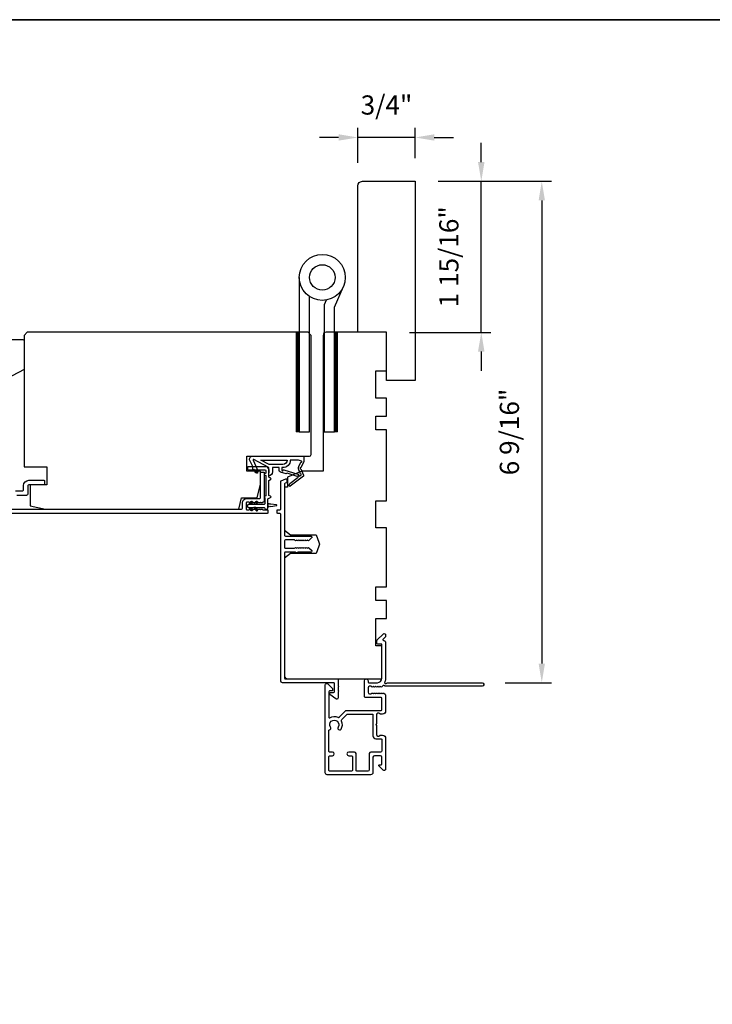
# Model space of a CAD drawing. Extents: x 3441 to 3798, y 326 to 535.
# Drawn here: x 3514 to 3523, y 430 to 443 of the extents above; entities that cross this region are included whole.
import ezdxf

# ---------------------------------------------------------------- set-up
doc = ezdxf.new("R2010")
doc.units = 0
doc.header["$LTSCALE"] = 250
doc.header["$MEASUREMENT"] = 0
doc.header["$PDMODE"] = 3
doc.header["$PDSIZE"] = -2
doc.layers.get('DEFPOINTS').update_dxf_attribs({"color": 2, "linetype": 'CONTINUOUS'})
for name, color, linetype, lineweight in [('1', 1, 'CONTINUOUS', 13), ('2', 2, 'CONTINUOUS', 25), ('8', 7, 'CONTINUOUS', 35), ('Visible (ANSI)', 7, 'CONTINUOUS', 25), ('Wood', 7, 'CONTINUOUS', 25)]:
    doc.layers.add(name, color=color, linetype=linetype, lineweight=lineweight)
doc.layers.add('HARDWARE', color=1, linetype='CONTINUOUS')
doc.layers.add('MISCELLANEOUS', color=6, linetype='CONTINUOUS')
doc.styles.add('ROMANS', font='romans')
doc.dimstyles.new('LWDEC$0', dxfattribs={"dimscale": 0.125, "dimtxt": 2.5, "dimasz": 1, "dimexe": 1.25, "dimexo": 3, "dimgap": 2, "dimtad": 1, "dimtoh": 1, "dimdec": 4, "dimzin": 11, "dimdsep": 46, "dimlunit": 5, "dimtxsty": 'ROMANS', "dimcen": 0, "dimdle": 1.5, "dimazin": 0, "dimtfac": 1, "dimtdec": 4, "dimtix": 1, "dimtmove": 0, "dimatfit": 3, "dimfxl": 0, "dimfrac": 2, "dimtzin": 0, "dimarcsym": 0})

# ---------------------------------------------------------------- blocks, each defined once
blk = doc.blocks.new('*D407')
at = {"layer": '2', "color": 0, "linetype": 'ByBlock', "lineweight": -2}
for p, q in [((3518.552, 441.277), (3518.552, 441.732)), ((3519.3, 441.336), (3519.3, 441.732)), ((3518.302, 441.607), (3518.052, 441.607)), ((3519.3, 441.607), (3518.552, 441.607)), ((3519.55, 441.607), (3519.8, 441.607))]:
    blk.add_line(p, q, dxfattribs=at)
at = {"layer": '2', "color": 0}
for points in [[(3518.302, 441.649), (3518.302, 441.566), (3518.552, 441.607)], [(3519.55, 441.649), (3519.55, 441.566), (3519.3, 441.607)]]:
    blk.add_solid(points, dxfattribs=at)
at = {"layer": 'DEFPOINTS', "color": 0}
for p in [(3518.552, 441.607), (3519.3, 441.036), (3518.552, 440.977)]:
    blk.add_point(p, dxfattribs=at)
at = {"layer": '2', "color": 0, "insert": (3518.926, 441.998), "char_height": 0.25, "attachment_point": 5, "style": 'ROMANS'}
blk.add_mtext('3/4"', dxfattribs=at)
blk = doc.blocks.new('*D408')
at = {"layer": '2', "color": 0, "linetype": 'ByBlock', "lineweight": -2}
for p, q in [((3520.162, 441.286), (3520.162, 441.536)), ((3519.6, 441.036), (3520.287, 441.036)), ((3520.162, 439.067), (3520.162, 441.036)), ((3519.226, 439.067), (3520.287, 439.067)), ((3520.162, 438.817), (3520.162, 438.567))]:
    blk.add_line(p, q, dxfattribs=at)
at = {"layer": '2', "color": 0}
for points in [[(3520.12, 441.286), (3520.204, 441.286), (3520.162, 441.036)], [(3520.12, 438.817), (3520.204, 438.817), (3520.162, 439.067)]]:
    blk.add_solid(points, dxfattribs=at)
at = {"layer": 'DEFPOINTS', "color": 0}
for p in [(3519.3, 441.036), (3520.162, 441.036), (3518.926, 439.067)]:
    blk.add_point(p, dxfattribs=at)
at = {"layer": '2', "color": 0, "insert": (3519.772, 440.052), "char_height": 0.25, "attachment_point": 5, "rotation": 90, "style": 'ROMANS'}
blk.add_mtext('1 15/16"', dxfattribs=at)
blk = doc.blocks.new('*D409')
at = {"layer": '2', "color": 0, "linetype": 'ByBlock', "lineweight": -2}
for p, q in [((3519.6, 441.036), (3521.076, 441.036)), ((3520.951, 440.786), (3520.951, 434.75)), ((3520.474, 434.5), (3521.076, 434.5))]:
    blk.add_line(p, q, dxfattribs=at)
at = {"layer": '2', "color": 0}
for points in [[(3520.91, 440.786), (3520.993, 440.786), (3520.951, 441.036)], [(3520.91, 434.75), (3520.993, 434.75), (3520.951, 434.5)]]:
    blk.add_solid(points, dxfattribs=at)
at = {"layer": 'DEFPOINTS', "color": 0}
for p in [(3519.3, 441.036), (3520.174, 434.5), (3520.951, 434.5)]:
    blk.add_point(p, dxfattribs=at)
at = {"layer": '2', "color": 0, "insert": (3520.561, 437.768), "char_height": 0.25, "attachment_point": 5, "rotation": 90, "style": 'ROMANS'}
blk.add_mtext('6 9/16"', dxfattribs=at)

msp = doc.modelspace()

# ---------------------------------------------------------------- linework, layer by layer
at = {"layer": '1', "color": 4}
for points in [[(3517.78926, 437.76807), (3517.78926, 439.06728), (3517.74989, 439.06728), (3517.74989, 437.76807)], [(3518.28563, 437.76807), (3518.28563, 439.06728), (3518.24626, 439.06728), (3518.24626, 437.76807)]]:
    msp.add_lwpolyline(points, close=True, dxfattribs=at)
at = {"layer": '1', "color": 4, "linetype": 'Continuous'}
for points in [[(3517.74989, 439.06342), (3517.78926, 439.02405)], [(3517.74989, 439.05646), (3517.78926, 439.01709)], [(3517.74989, 439.0495), (3517.78926, 439.01013)], [(3517.74989, 439.04254), (3517.78926, 439.00317)], [(3517.74989, 439.03558), (3517.78926, 438.99621)], [(3517.74989, 439.02862), (3517.78926, 438.98925)], [(3517.74989, 439.02166), (3517.78926, 438.98229)], [(3517.74989, 439.0147), (3517.78926, 438.97533)], [(3517.74989, 439.00774), (3517.78926, 438.96837)], [(3517.74989, 439.00078), (3517.78926, 438.96141)], [(3517.74989, 438.99382), (3517.78926, 438.95445)], [(3517.74989, 438.98686), (3517.78926, 438.94749)], [(3517.74989, 438.9799), (3517.78926, 438.94053)], [(3517.74989, 438.97294), (3517.78926, 438.93357)], [(3517.74989, 438.96598), (3517.78926, 438.92661)], [(3517.74989, 438.95902), (3517.78926, 438.91965)], [(3517.75299, 439.06728), (3517.78926, 439.03101)], [(3517.75995, 439.06728), (3517.78926, 439.03797)], [(3517.76691, 439.06728), (3517.78926, 439.04493)], [(3517.77387, 439.06728), (3517.78926, 439.05188)], [(3517.78083, 439.06728), (3517.78926, 439.05884)], [(3517.78779, 439.06728), (3517.78926, 439.0658)], [(3518.24626, 439.06342), (3518.28563, 439.02405)], [(3518.24626, 439.05646), (3518.28563, 439.01709)], [(3518.24626, 439.0495), (3518.28563, 439.01013)], [(3518.24626, 439.04254), (3518.28563, 439.00317)], [(3518.24626, 439.03558), (3518.28563, 438.99621)], [(3518.24626, 439.02862), (3518.28563, 438.98925)], [(3518.24626, 439.02166), (3518.28563, 438.98229)], [(3518.24626, 439.0147), (3518.28563, 438.97533)], [(3518.24626, 439.00774), (3518.28563, 438.96837)], [(3518.24626, 439.00078), (3518.28563, 438.96141)], [(3518.24626, 438.99382), (3518.28563, 438.95445)], [(3518.24626, 438.98686), (3518.28563, 438.94749)], [(3518.24626, 438.9799), (3518.28563, 438.94053)], [(3518.24626, 438.97294), (3518.28563, 438.93357)], [(3518.24626, 438.96598), (3518.28563, 438.92661)], [(3518.24626, 438.95902), (3518.28563, 438.91965)], [(3518.24936, 439.06728), (3518.28563, 439.03101)], [(3518.25632, 439.06728), (3518.28563, 439.03797)], [(3518.26328, 439.06728), (3518.28563, 439.04493)], [(3518.27024, 439.06728), (3518.28563, 439.05188)], [(3518.2772, 439.06728), (3518.28563, 439.05884)], [(3518.28415, 439.06728), (3518.28563, 439.0658)], [(3517.74989, 438.95206), (3517.78926, 438.91269)], [(3517.74989, 438.9451), (3517.78926, 438.90573)], [(3517.74989, 438.93814), (3517.78926, 438.89877)], [(3517.74989, 438.93118), (3517.78926, 438.89181)], [(3517.74989, 438.92422), (3517.78926, 438.88485)], [(3517.74989, 438.91726), (3517.78926, 438.87789)], [(3517.74989, 438.9103), (3517.78926, 438.87093)], [(3517.74989, 438.90334), (3517.78926, 438.86397)], [(3517.74989, 438.89638), (3517.78926, 438.85701)], [(3517.74989, 438.88942), (3517.78926, 438.85005)], [(3517.74989, 438.88246), (3517.78926, 438.84309)], [(3517.74989, 438.8755), (3517.78926, 438.83613)], [(3517.74989, 438.86854), (3517.78926, 438.82917)], [(3517.74989, 438.86159), (3517.78926, 438.82222)], [(3517.74989, 438.85463), (3517.78926, 438.81526)], [(3517.74989, 438.84767), (3517.78926, 438.8083)], [(3517.74989, 438.84071), (3517.78926, 438.80134)], [(3517.74989, 438.83375), (3517.78926, 438.79438)], [(3517.74989, 438.82679), (3517.78926, 438.78742)], [(3518.24626, 438.95206), (3518.28563, 438.91269)], [(3518.24626, 438.9451), (3518.28563, 438.90573)], [(3518.24626, 438.93814), (3518.28563, 438.89877)], [(3518.24626, 438.93118), (3518.28563, 438.89181)], [(3518.24626, 438.92422), (3518.28563, 438.88485)], [(3518.24626, 438.91726), (3518.28563, 438.87789)], [(3518.24626, 438.9103), (3518.28563, 438.87093)], [(3518.24626, 438.90334), (3518.28563, 438.86397)], [(3518.24626, 438.89638), (3518.28563, 438.85701)], [(3518.24626, 438.88942), (3518.28563, 438.85005)], [(3518.24626, 438.88246), (3518.28563, 438.84309)], [(3518.24626, 438.8755), (3518.28563, 438.83613)], [(3518.24626, 438.86854), (3518.28563, 438.82917)], [(3518.24626, 438.86159), (3518.28563, 438.82222)], [(3518.24626, 438.85463), (3518.28563, 438.81526)], [(3518.24626, 438.84767), (3518.28563, 438.8083)], [(3518.24626, 438.84071), (3518.28563, 438.80134)], [(3518.24626, 438.83375), (3518.28563, 438.79438)], [(3518.24626, 438.82679), (3518.28563, 438.78742)], [(3517.74989, 438.81983), (3517.78926, 438.78046)], [(3517.74989, 438.81287), (3517.78926, 438.7735)], [(3517.74989, 438.80591), (3517.78926, 438.76654)], [(3517.74989, 438.79895), (3517.78926, 438.75958)], [(3517.74989, 438.79199), (3517.78926, 438.75262)], [(3517.74989, 438.78503), (3517.78926, 438.74566)], [(3517.74989, 438.77807), (3517.78926, 438.7387)], [(3517.74989, 438.77111), (3517.78926, 438.73174)], [(3517.74989, 438.76415), (3517.78926, 438.72478)], [(3517.74989, 438.75719), (3517.78926, 438.71782)], [(3517.74989, 438.75023), (3517.78926, 438.71086)], [(3517.74989, 438.74327), (3517.78926, 438.7039)], [(3517.74989, 438.73631), (3517.78926, 438.69694)], [(3517.74989, 438.72935), (3517.78926, 438.68998)], [(3517.74989, 438.72239), (3517.78926, 438.68302)], [(3517.74989, 438.71543), (3517.78926, 438.67606)], [(3517.74989, 438.70847), (3517.78926, 438.6691)], [(3517.74989, 438.70151), (3517.78926, 438.66214)], [(3518.24626, 438.81983), (3518.28563, 438.78046)], [(3518.24626, 438.81287), (3518.28563, 438.7735)], [(3518.24626, 438.80591), (3518.28563, 438.76654)], [(3518.24626, 438.79895), (3518.28563, 438.75958)], [(3518.24626, 438.79199), (3518.28563, 438.75262)], [(3518.24626, 438.78503), (3518.28563, 438.74566)], [(3518.24626, 438.77807), (3518.28563, 438.7387)], [(3518.24626, 438.77111), (3518.28563, 438.73174)], [(3518.24626, 438.76415), (3518.28563, 438.72478)], [(3518.24626, 438.75719), (3518.28563, 438.71782)], [(3518.24626, 438.75023), (3518.28563, 438.71086)], [(3518.24626, 438.74327), (3518.28563, 438.7039)], [(3518.24626, 438.73631), (3518.28563, 438.69694)], [(3518.24626, 438.72935), (3518.28563, 438.68998)], [(3518.24626, 438.72239), (3518.28563, 438.68302)], [(3518.24626, 438.71543), (3518.28563, 438.67606)], [(3518.24626, 438.70847), (3518.28563, 438.6691)], [(3518.24626, 438.70151), (3518.28563, 438.66214)], [(3517.74989, 438.69455), (3517.78926, 438.65518)], [(3517.74989, 438.68759), (3517.78926, 438.64822)], [(3517.74989, 438.68063), (3517.78926, 438.64126)], [(3517.74989, 438.67367), (3517.78926, 438.6343)], [(3517.74989, 438.66671), (3517.78926, 438.62734)], [(3517.74989, 438.65975), (3517.78926, 438.62038)], [(3517.74989, 438.65279), (3517.78926, 438.61342)], [(3517.74989, 438.64583), (3517.78926, 438.60646)], [(3517.74989, 438.63888), (3517.78926, 438.59951)], [(3517.74989, 438.63192), (3517.78926, 438.59255)], [(3517.74989, 438.62496), (3517.78926, 438.58559)], [(3517.74989, 438.618), (3517.78926, 438.57863)], [(3517.74989, 438.61104), (3517.78926, 438.57167)], [(3517.74989, 438.60408), (3517.78926, 438.56471)], [(3517.74989, 438.59712), (3517.78926, 438.55775)], [(3517.74989, 438.59016), (3517.78926, 438.55079)], [(3517.74989, 438.5832), (3517.78926, 438.54383)], [(3517.74989, 438.57624), (3517.78926, 438.53687)], [(3517.74989, 438.56928), (3517.78926, 438.52991)], [(3518.24626, 438.69455), (3518.28563, 438.65518)], [(3518.24626, 438.68759), (3518.28563, 438.64822)], [(3518.24626, 438.68063), (3518.28563, 438.64126)], [(3518.24626, 438.67367), (3518.28563, 438.6343)], [(3518.24626, 438.66671), (3518.28563, 438.62734)], [(3518.24626, 438.65975), (3518.28563, 438.62038)], [(3518.24626, 438.65279), (3518.28563, 438.61342)], [(3518.24626, 438.64583), (3518.28563, 438.60646)], [(3518.24626, 438.63888), (3518.28563, 438.59951)], [(3518.24626, 438.63192), (3518.28563, 438.59255)], [(3518.24626, 438.62496), (3518.28563, 438.58559)], [(3518.24626, 438.618), (3518.28563, 438.57863)], [(3518.24626, 438.61104), (3518.28563, 438.57167)], [(3518.24626, 438.60408), (3518.28563, 438.56471)], [(3518.24626, 438.59712), (3518.28563, 438.55775)], [(3518.24626, 438.59016), (3518.28563, 438.55079)], [(3518.24626, 438.5832), (3518.28563, 438.54383)], [(3518.24626, 438.57624), (3518.28563, 438.53687)], [(3518.24626, 438.56928), (3518.28563, 438.52991)], [(3517.74989, 438.56232), (3517.78926, 438.52295)], [(3517.74989, 438.55536), (3517.78926, 438.51599)], [(3517.74989, 438.5484), (3517.78926, 438.50903)], [(3517.74989, 438.54144), (3517.78926, 438.50207)], [(3517.74989, 438.53448), (3517.78926, 438.49511)], [(3517.74989, 438.52752), (3517.78926, 438.48815)], [(3517.74989, 438.52056), (3517.78926, 438.48119)], [(3517.74989, 438.5136), (3517.78926, 438.47423)], [(3517.74989, 438.50664), (3517.78926, 438.46727)], [(3517.74989, 438.49968), (3517.78926, 438.46031)], [(3517.74989, 438.49272), (3517.78926, 438.45335)], [(3517.74989, 438.48576), (3517.78926, 438.44639)], [(3517.74989, 438.4788), (3517.78926, 438.43943)], [(3517.74989, 438.47184), (3517.78926, 438.43247)], [(3517.74989, 438.46488), (3517.78926, 438.42551)], [(3517.74989, 438.45792), (3517.78926, 438.41855)], [(3517.74989, 438.45096), (3517.78926, 438.41159)], [(3517.74989, 438.444), (3517.78926, 438.40463)], [(3518.24626, 438.56232), (3518.28563, 438.52295)], [(3518.24626, 438.55536), (3518.28563, 438.51599)], [(3518.24626, 438.5484), (3518.28563, 438.50903)], [(3518.24626, 438.54144), (3518.28563, 438.50207)], [(3518.24626, 438.53448), (3518.28563, 438.49511)], [(3518.24626, 438.52752), (3518.28563, 438.48815)], [(3518.24626, 438.52056), (3518.28563, 438.48119)], [(3518.24626, 438.5136), (3518.28563, 438.47423)], [(3518.24626, 438.50664), (3518.28563, 438.46727)], [(3518.24626, 438.49968), (3518.28563, 438.46031)], [(3518.24626, 438.49272), (3518.28563, 438.45335)], [(3518.24626, 438.48576), (3518.28563, 438.44639)], [(3518.24626, 438.4788), (3518.28563, 438.43943)], [(3518.24626, 438.47184), (3518.28563, 438.43247)], [(3518.24626, 438.46488), (3518.28563, 438.42551)], [(3518.24626, 438.45792), (3518.28563, 438.41855)], [(3518.24626, 438.45096), (3518.28563, 438.41159)], [(3518.24626, 438.444), (3518.28563, 438.40463)], [(3517.74989, 438.43704), (3517.78926, 438.39767)], [(3517.74989, 438.43008), (3517.78926, 438.39071)], [(3517.74989, 438.42313), (3517.78926, 438.38376)], [(3517.74989, 438.41617), (3517.78926, 438.3768)], [(3517.74989, 438.40921), (3517.78926, 438.36984)], [(3517.74989, 438.40225), (3517.78926, 438.36288)], [(3517.74989, 438.39529), (3517.78926, 438.35592)], [(3517.74989, 438.38833), (3517.78926, 438.34896)], [(3517.74989, 438.38137), (3517.78926, 438.342)], [(3517.74989, 438.37441), (3517.78926, 438.33504)], [(3517.74989, 438.36745), (3517.78926, 438.32808)], [(3517.74989, 438.36049), (3517.78926, 438.32112)], [(3517.74989, 438.35353), (3517.78926, 438.31416)], [(3517.74989, 438.34657), (3517.78926, 438.3072)], [(3517.74989, 438.33961), (3517.78926, 438.30024)], [(3517.74989, 438.33265), (3517.78926, 438.29328)], [(3517.74989, 438.32569), (3517.78926, 438.28632)], [(3517.74989, 438.31873), (3517.78926, 438.27936)], [(3518.24626, 438.43704), (3518.28563, 438.39767)], [(3518.24626, 438.43008), (3518.28563, 438.39071)], [(3518.24626, 438.42313), (3518.28563, 438.38376)], [(3518.24626, 438.41617), (3518.28563, 438.3768)], [(3518.24626, 438.40921), (3518.28563, 438.36984)], [(3518.24626, 438.40225), (3518.28563, 438.36288)], [(3518.24626, 438.39529), (3518.28563, 438.35592)], [(3518.24626, 438.38833), (3518.28563, 438.34896)], [(3518.24626, 438.38137), (3518.28563, 438.342)], [(3518.24626, 438.37441), (3518.28563, 438.33504)], [(3518.24626, 438.36745), (3518.28563, 438.32808)], [(3518.24626, 438.36049), (3518.28563, 438.32112)], [(3518.24626, 438.35353), (3518.28563, 438.31416)], [(3518.24626, 438.34657), (3518.28563, 438.3072)], [(3518.24626, 438.33961), (3518.28563, 438.30024)], [(3518.24626, 438.33265), (3518.28563, 438.29328)], [(3518.24626, 438.32569), (3518.28563, 438.28632)], [(3518.24626, 438.31873), (3518.28563, 438.27936)], [(3517.74989, 438.31177), (3517.78926, 438.2724)], [(3517.74989, 438.30481), (3517.78926, 438.26544)], [(3517.74989, 438.29785), (3517.78926, 438.25848)], [(3517.74989, 438.29089), (3517.78926, 438.25152)], [(3517.74989, 438.28393), (3517.78926, 438.24456)], [(3517.74989, 438.27697), (3517.78926, 438.2376)], [(3517.74989, 438.27001), (3517.78926, 438.23064)], [(3517.74989, 438.26305), (3517.78926, 438.22368)], [(3517.74989, 438.25609), (3517.78926, 438.21672)], [(3517.74989, 438.24913), (3517.78926, 438.20976)], [(3517.74989, 438.24217), (3517.78926, 438.2028)], [(3517.74989, 438.23521), (3517.78926, 438.19584)], [(3517.74989, 438.22825), (3517.78926, 438.18888)], [(3517.74989, 438.22129), (3517.78926, 438.18192)], [(3517.74989, 438.21433), (3517.78926, 438.17496)], [(3517.74989, 438.20737), (3517.78926, 438.168)], [(3517.74989, 438.20042), (3517.78926, 438.16105)], [(3517.74989, 438.19346), (3517.78926, 438.15409)], [(3517.74989, 438.1865), (3517.78926, 438.14713)], [(3518.24626, 438.31177), (3518.28563, 438.2724)], [(3518.24626, 438.30481), (3518.28563, 438.26544)], [(3518.24626, 438.29785), (3518.28563, 438.25848)], [(3518.24626, 438.29089), (3518.28563, 438.25152)], [(3518.24626, 438.28393), (3518.28563, 438.24456)], [(3518.24626, 438.27697), (3518.28563, 438.2376)], [(3518.24626, 438.27001), (3518.28563, 438.23064)], [(3518.24626, 438.26305), (3518.28563, 438.22368)], [(3518.24626, 438.25609), (3518.28563, 438.21672)], [(3518.24626, 438.24913), (3518.28563, 438.20976)], [(3518.24626, 438.24217), (3518.28563, 438.2028)], [(3518.24626, 438.23521), (3518.28563, 438.19584)], [(3518.24626, 438.22825), (3518.28563, 438.18888)], [(3518.24626, 438.22129), (3518.28563, 438.18192)], [(3518.24626, 438.21433), (3518.28563, 438.17496)], [(3518.24626, 438.20737), (3518.28563, 438.168)], [(3518.24626, 438.20042), (3518.28563, 438.16105)], [(3518.24626, 438.19346), (3518.28563, 438.15409)], [(3518.24626, 438.1865), (3518.28563, 438.14713)], [(3517.74989, 438.17954), (3517.78926, 438.14017)], [(3517.74989, 438.17258), (3517.78926, 438.13321)], [(3517.74989, 438.16562), (3517.78926, 438.12625)], [(3517.74989, 438.15866), (3517.78926, 438.11929)], [(3517.74989, 438.1517), (3517.78926, 438.11233)], [(3517.74989, 438.14474), (3517.78926, 438.10537)], [(3517.74989, 438.13778), (3517.78926, 438.09841)], [(3517.74989, 438.13082), (3517.78926, 438.09145)], [(3517.74989, 438.12386), (3517.78926, 438.08449)], [(3517.74989, 438.1169), (3517.78926, 438.07753)], [(3517.74989, 438.10994), (3517.78926, 438.07057)], [(3517.74989, 438.10298), (3517.78926, 438.06361)], [(3517.74989, 438.09602), (3517.78926, 438.05665)], [(3517.74989, 438.08906), (3517.78926, 438.04969)], [(3517.74989, 438.0821), (3517.78926, 438.04273)], [(3517.74989, 438.07514), (3517.78926, 438.03577)], [(3517.74989, 438.06818), (3517.78926, 438.02881)], [(3517.74989, 438.06122), (3517.78926, 438.02185)], [(3518.24626, 438.17954), (3518.28563, 438.14017)], [(3518.24626, 438.17258), (3518.28563, 438.13321)], [(3518.24626, 438.16562), (3518.28563, 438.12625)], [(3518.24626, 438.15866), (3518.28563, 438.11929)], [(3518.24626, 438.1517), (3518.28563, 438.11233)], [(3518.24626, 438.14474), (3518.28563, 438.10537)], [(3518.24626, 438.13778), (3518.28563, 438.09841)], [(3518.24626, 438.13082), (3518.28563, 438.09145)], [(3518.24626, 438.12386), (3518.28563, 438.08449)], [(3518.24626, 438.1169), (3518.28563, 438.07753)], [(3518.24626, 438.10994), (3518.28563, 438.07057)], [(3518.24626, 438.10298), (3518.28563, 438.06361)], [(3518.24626, 438.09602), (3518.28563, 438.05665)], [(3518.24626, 438.08906), (3518.28563, 438.04969)], [(3518.24626, 438.0821), (3518.28563, 438.04273)], [(3518.24626, 438.07514), (3518.28563, 438.03577)], [(3518.24626, 438.06818), (3518.28563, 438.02881)], [(3518.24626, 438.06122), (3518.28563, 438.02185)], [(3517.74989, 438.05426), (3517.78926, 438.01489)], [(3517.74989, 438.0473), (3517.78926, 438.00793)], [(3517.74989, 438.04034), (3517.78926, 438.00097)], [(3517.74989, 438.03338), (3517.78926, 437.99401)], [(3517.74989, 438.02642), (3517.78926, 437.98705)], [(3517.74989, 438.01946), (3517.78926, 437.98009)], [(3517.74989, 438.0125), (3517.78926, 437.97313)], [(3517.74989, 438.00554), (3517.78926, 437.96617)], [(3517.74989, 437.99858), (3517.78926, 437.95921)], [(3517.74989, 437.99162), (3517.78926, 437.95225)], [(3517.74989, 437.98466), (3517.78926, 437.94529)], [(3517.74989, 437.97771), (3517.78926, 437.93834)], [(3517.74989, 437.97075), (3517.78926, 437.93138)], [(3517.74989, 437.96379), (3517.78926, 437.92442)], [(3517.74989, 437.95683), (3517.78926, 437.91746)], [(3517.74989, 437.94987), (3517.78926, 437.9105)], [(3517.74989, 437.94291), (3517.78926, 437.90354)], [(3517.74989, 437.93595), (3517.78926, 437.89658)], [(3517.74989, 437.92899), (3517.78926, 437.88962)], [(3518.24626, 438.05426), (3518.28563, 438.01489)], [(3518.24626, 438.0473), (3518.28563, 438.00793)], [(3518.24626, 438.04034), (3518.28563, 438.00097)], [(3518.24626, 438.03338), (3518.28563, 437.99401)], [(3518.24626, 438.02642), (3518.28563, 437.98705)], [(3518.24626, 438.01946), (3518.28563, 437.98009)], [(3518.24626, 438.0125), (3518.28563, 437.97313)], [(3518.24626, 438.00554), (3518.28563, 437.96617)], [(3518.24626, 437.99858), (3518.28563, 437.95921)], [(3518.24626, 437.99162), (3518.28563, 437.95225)], [(3518.24626, 437.98466), (3518.28563, 437.94529)], [(3518.24626, 437.97771), (3518.28563, 437.93834)], [(3518.24626, 437.97075), (3518.28563, 437.93138)], [(3518.24626, 437.96379), (3518.28563, 437.92442)], [(3518.24626, 437.95683), (3518.28563, 437.91746)], [(3518.24626, 437.94987), (3518.28563, 437.9105)], [(3518.24626, 437.94291), (3518.28563, 437.90354)], [(3518.24626, 437.93595), (3518.28563, 437.89658)], [(3518.24626, 437.92899), (3518.28563, 437.88962)], [(3517.74989, 437.92203), (3517.78926, 437.88266)], [(3517.74989, 437.91507), (3517.78926, 437.8757)], [(3517.74989, 437.90811), (3517.78926, 437.86874)], [(3517.74989, 437.90115), (3517.78926, 437.86178)], [(3517.74989, 437.89419), (3517.78926, 437.85482)], [(3517.74989, 437.88723), (3517.78926, 437.84786)], [(3517.74989, 437.88027), (3517.78926, 437.8409)], [(3517.74989, 437.87331), (3517.78926, 437.83394)], [(3517.74989, 437.86635), (3517.78926, 437.82698)], [(3517.74989, 437.85939), (3517.78926, 437.82002)], [(3517.74989, 437.85243), (3517.78926, 437.81306)], [(3517.74989, 437.84547), (3517.78926, 437.8061)], [(3517.74989, 437.83851), (3517.78926, 437.79914)], [(3517.74989, 437.83155), (3517.78926, 437.79218)], [(3517.74989, 437.82459), (3517.78926, 437.78522)], [(3517.74989, 437.81763), (3517.78926, 437.77826)], [(3517.74989, 437.81067), (3517.78926, 437.7713)], [(3517.74989, 437.80371), (3517.78553, 437.76807)], [(3518.24626, 437.92203), (3518.28563, 437.88266)], [(3518.24626, 437.91507), (3518.28563, 437.8757)], [(3518.24626, 437.90811), (3518.28563, 437.86874)], [(3518.24626, 437.90115), (3518.28563, 437.86178)], [(3518.24626, 437.89419), (3518.28563, 437.85482)], [(3518.24626, 437.88723), (3518.28563, 437.84786)], [(3518.24626, 437.88027), (3518.28563, 437.8409)], [(3518.24626, 437.87331), (3518.28563, 437.83394)], [(3518.24626, 437.86635), (3518.28563, 437.82698)], [(3518.24626, 437.85939), (3518.28563, 437.82002)], [(3518.24626, 437.85243), (3518.28563, 437.81306)], [(3518.24626, 437.84547), (3518.28563, 437.8061)], [(3518.24626, 437.83851), (3518.28563, 437.79914)], [(3518.24626, 437.83155), (3518.28563, 437.79218)], [(3518.24626, 437.82459), (3518.28563, 437.78522)], [(3518.24626, 437.81763), (3518.28563, 437.77826)], [(3518.24626, 437.81067), (3518.28563, 437.7713)], [(3518.24626, 437.80371), (3518.2819, 437.76807)], [(3517.74989, 437.79675), (3517.77857, 437.76807)], [(3517.74989, 437.78979), (3517.77161, 437.76807)], [(3517.74989, 437.78283), (3517.76465, 437.76807)], [(3517.74989, 437.77587), (3517.75769, 437.76807)], [(3517.74989, 437.76891), (3517.75073, 437.76807)], [(3518.24626, 437.79675), (3518.27494, 437.76807)], [(3518.24626, 437.78979), (3518.26798, 437.76807)], [(3518.24626, 437.78283), (3518.26102, 437.76807)], [(3518.24626, 437.77587), (3518.25406, 437.76807)], [(3518.24626, 437.76891), (3518.2471, 437.76807)]]:
    msp.add_lwpolyline(points, dxfattribs=at)
at = {"layer": '8', "linetype": 'Continuous'}
msp.add_lwpolyline([(3477.1273, 443.14254), (3537.04309, 443.14254), (3537.04309, 401.99723), (3477.1273, 401.99723)], close=True, dxfattribs=at)
at = {"layer": 'HARDWARE', "color": 4}
msp.add_lwpolyline([(3517.78926, 439.78307), (3517.78926, 437.76807), (3517.92326, 437.76807), (3517.92326, 439.53318)], dxfattribs=at)
msp.add_lwpolyline([(3518.14134, 439.48762), (3518.11486, 439.42699, 0.1033356), (3518.11226, 439.41458), (3518.11226, 437.76807), (3518.24626, 437.76807), (3518.24626, 439.39307), (3518.36417, 439.66297)], format="xyb", dxfattribs=at)
for radius in [0.3, 0.166]:
    msp.add_circle((3518.08926, 439.78307), radius, dxfattribs=at)
at = {"layer": 'MISCELLANEOUS', "color": 1}
for points in [[(3517.84549, 437.20556, -0.33945426), (3517.84179, 437.19166), (3517.67195, 437.06103, -0.41421356), (3517.66091, 437.06247), (3517.65851, 437.06559, -0.24469844), (3517.65724, 437.07275), (3517.66415, 437.09476), (3517.77366, 437.17899, 1), (3517.76405, 437.19147), (3517.76093, 437.18907), (3517.63185, 437.22953, 0.41421356), (3517.61704, 437.22179), (3517.54191, 437.24533, -0.32781941), (3517.52811, 437.26412), (3517.52811, 437.30349), (3517.43952, 437.30349), (3517.43952, 437.24831, -0.40055177), (3517.39074, 437.19719), (3517.39425, 437.26412), (3517.38972, 437.30099, 0.24469844), (3517.38354, 437.30998), (3517.19757, 437.40886, 0.71989699), (3517.18674, 437.39858), (3517.25454, 437.2532), (3517.21886, 437.23656), (3517.19889, 437.27938), (3517.18105, 437.27106), (3517.18142, 437.31684), (3517.144, 437.39708, -0.54861879), (3517.17968, 437.45309), (3517.84897, 437.45309), (3517.84897, 437.3842), (3517.81099, 437.30275, 1.57383989), (3517.81103, 437.28849)], [(3517.57353, 437.34286), (3517.39719, 437.34286), (3517.28612, 437.40191), (3517.63258, 437.40191, -0.41421356)], [(3517.80966, 437.37442, 1.04461363), (3517.81568, 437.38895), (3517.78008, 437.40191), (3517.67195, 437.40191, -0.41421356), (3517.57353, 437.30349), (3517.56157, 437.30349), (3517.56157, 437.2689, 1), (3517.57732, 437.2689, -0.50622893), (3517.58755, 437.27641), (3517.77093, 437.21895), (3517.79356, 437.1943), (3517.81229, 437.2087, 0.87697646), (3517.80446, 437.22222), (3517.78212, 437.27597, -0.21058281), (3517.783, 437.31724)]]:
    msp.add_lwpolyline(points, format="xyb", close=True, dxfattribs=at)
at = {"layer": 'Visible (ANSI)'}
for points in [[(3514.49705, 437.07908), (3514.28051, 437.07908), (3514.28051, 436.80349), (3514.47736, 436.76412), (3516.9996, 436.76412), (3517.03641, 436.91176), (3517.2383, 436.91176), (3517.28247, 437.08892), (3517.28247, 437.25624), (3517.10531, 437.25624), (3517.10531, 437.45309), (3517.92224, 437.45309, 0.41421356), (3517.94192, 437.47278), (3517.94192, 439.02789), (3517.90255, 439.06726), (3514.24114, 439.06726), (3514.20177, 439.02789), (3514.20177, 437.3153), (3514.49705, 437.3153)], [(3518.13877, 439.06726, 0.41421356), (3518.0994, 439.02789), (3518.0994, 437.25624), (3517.82381, 437.25624), (3517.6368, 437.18069), (3517.6368, 437.04955), (3517.59743, 437.04955), (3517.59743, 436.48853), (3517.67617, 436.42947), (3518.01082, 436.42947), (3518.0458, 436.33337, -0.17632698), (3518.0458, 436.27951), (3518.01082, 436.18341), (3517.67617, 436.18341), (3517.59743, 436.12436), (3517.59743, 434.58893, 0.41421356), (3517.6368, 434.54956), (3518.86712, 434.54956), (3518.86712, 434.98263), (3518.78838, 434.98263), (3518.78838, 435.33696), (3518.92617, 435.33696), (3518.92617, 435.57318), (3518.78838, 435.57318), (3518.78838, 435.75034), (3518.92617, 435.75034), (3518.92617, 436.51806), (3518.78838, 436.51806), (3518.78838, 436.87239), (3518.92617, 436.87239), (3518.92617, 437.79758), (3518.78838, 437.79758), (3518.78838, 437.97475), (3518.92617, 437.97475), (3518.92617, 438.21097), (3518.78838, 438.21097), (3518.78838, 438.5653), (3518.92617, 438.5653), (3518.92617, 439.06726)]]:
    msp.add_lwpolyline(points, format="xyb", close=True, dxfattribs=at)
at = {"layer": 'Visible (ANSI)', "color": 1}
for points in [[(3517.41459, 436.93052), (3517.39074, 436.94164), (3517.39074, 437.13778), (3517.41459, 437.1489, 0.63707026), (3517.41459, 437.16674), (3517.39074, 437.17786), (3517.39074, 437.27593, 0.41421356), (3517.35137, 437.3153), (3517.12499, 437.3153, 0.41421356), (3517.11515, 437.30546), (3517.11515, 437.28577, 0.41421356), (3517.12499, 437.27593), (3517.34153, 437.27593, -0.41421356), (3517.35137, 437.26609), (3517.35137, 437.23107), (3517.33623, 437.22401, 0.63707026), (3517.33623, 437.20974), (3517.35137, 437.20268), (3517.35137, 436.93579), (3517.33623, 436.92873, 0.63707026), (3517.33623, 436.91446), (3517.33956, 436.91291), (3517.33956, 436.83302, -0.41421356), (3517.32972, 436.82317), (3517.12499, 436.82317, 0.41421356), (3517.11515, 436.81333), (3517.11515, 436.79365, 0.41421356), (3517.12499, 436.7838), (3517.32972, 436.7838, -0.41421356), (3517.33956, 436.77396, 0.41421356), (3517.3494, 436.76412), (3517.36909, 436.76412, 0.41421356), (3517.37893, 436.77396), (3517.37893, 436.89605), (3517.41459, 436.91268, 0.63707026)], [(3517.24427, 437.24693, -1), (3517.22814, 437.23564), (3517.20021, 437.27553), (3517.22424, 437.27553)], [(3517.16277, 436.86346, -1), (3517.1789, 436.85217), (3517.15887, 436.82357), (3517.13484, 436.82357)], [(3517.1789, 436.7548, -1), (3517.16277, 436.74351), (3517.13484, 436.78341), (3517.15887, 436.78341)], [(3517.22617, 436.86346, -1), (3517.2423, 436.85217), (3517.22227, 436.82357), (3517.19824, 436.82357)], [(3517.2423, 436.7548), (3517.22227, 436.78341), (3517.19824, 436.78341), (3517.22617, 436.74351, 1)], [(3517.41775, 436.79876), (3517.49365, 436.80943, 0.86928674), (3517.49365, 436.81723), (3517.41775, 436.8279, -0.38792759), (3517.39672, 436.83085), (3517.38775, 436.83211, -0.34600786), (3517.37932, 436.84089), (3517.37932, 436.78577, -0.34600786), (3517.38775, 436.79455), (3517.39672, 436.79581, -0.38792759)]]:
    msp.add_lwpolyline(points, format="xyb", close=True, dxfattribs=at)
at = {"layer": 'Visible (ANSI)', "color": 3}
for points in [[(3514.01083, 436.76412), (3517.03641, 436.76412, 0.41421356), (3517.04625, 436.77396), (3517.04625, 436.84286, -0.41421356), (3517.10531, 436.90191), (3517.27263, 436.90191, 0.41421356), (3517.28247, 436.91176), (3517.28247, 437.23656, -0.41421356), (3517.29232, 437.2464), (3517.32184, 437.2464, -0.41421356), (3517.33169, 437.23656), (3517.33169, 436.86254, -0.41421356), (3517.32184, 436.8527), (3517.312, 436.8527), (3517.3038, 436.84536, -0.381966), (3517.29068, 436.84536), (3517.28247, 436.8527), (3517.27427, 436.84536, -0.381966), (3517.26115, 436.84536), (3517.25295, 436.8527), (3517.24474, 436.84536, -0.381966), (3517.23162, 436.84536), (3517.22342, 436.8527), (3517.21522, 436.84536, -0.38196444), (3517.20209, 436.84536), (3517.19389, 436.8527), (3517.18569, 436.84536, -0.38196444), (3517.17257, 436.84536), (3517.16436, 436.8527), (3517.15616, 436.84536, -0.38196601), (3517.14304, 436.84536), (3517.13484, 436.8527), (3517.10531, 436.8527, 0.41421356), (3517.09547, 436.84286), (3517.09547, 436.76412, 0.41421356), (3517.10531, 436.75428), (3517.13484, 436.75428), (3517.14304, 436.76161, -0.381966), (3517.15616, 436.76161), (3517.16436, 436.75428), (3517.17257, 436.76161, -0.38196601), (3517.18569, 436.76161), (3517.19389, 436.75428), (3517.20209, 436.76161, -0.38196601), (3517.21522, 436.76161), (3517.22342, 436.75428), (3517.23162, 436.76161, -0.38196601), (3517.24474, 436.76161), (3517.25295, 436.75428), (3517.26115, 436.76161, -0.38196601), (3517.27427, 436.76161), (3517.28247, 436.75428), (3517.29068, 436.76161, -0.38196444), (3517.3038, 436.76161), (3517.312, 436.75428), (3517.37106, 436.75428, -0.41421356), (3517.3809, 436.74443), (3517.3809, 436.71491, -0.41421356), (3517.37106, 436.70506), (3513.77854, 436.70506, -0.41421356)], [(3514.08726, 437.00034), (3514.18209, 437.00034, 0.41421356), (3514.19193, 437.01018), (3514.19193, 437.06924, -0.41421356), (3514.26083, 437.13813), (3514.45768, 437.13813, -0.41421356), (3514.46752, 437.12829), (3514.46752, 437.08892, -0.41421356), (3514.45768, 437.07908), (3514.26083, 437.07908, 0.41421356), (3514.25098, 437.06924), (3514.25098, 436.96097, -0.41421356), (3514.2313, 436.94128), (3514.10666, 436.94128, 0.14673114)], [(3518.12696, 434.47082, -0.66817864), (3518.16056, 434.48473), (3518.22053, 434.42477, -0.19891237), (3518.22342, 434.41781), (3518.22342, 434.40192, -0.41421356), (3518.21357, 434.39208), (3518.18405, 434.39208, 0.41421356), (3518.1742, 434.38223), (3518.1742, 434.05192, 0.58726425), (3518.18922, 434.04354, -0.25207002), (3518.28982, 434.04952, 0.31479272), (3518.31202, 434.05346), (3518.39094, 434.13237, -0.19891237), (3518.40486, 434.13814), (3518.85727, 434.13814, 0.41421356), (3518.86712, 434.14798), (3518.86712, 434.29759, 0.41421356), (3518.85727, 434.30743), (3518.64861, 434.30743, -0.41421356), (3518.63877, 434.31727), (3518.63877, 434.52593, -1), (3518.68601, 434.52593), (3518.68601, 434.51019, 0.41421356), (3518.69586, 434.50034), (3518.80806, 434.50034, 0.41421356), (3518.86712, 434.5594), (3518.86712, 435.00231), (3518.81201, 435.00231, -0.41421356), (3518.80217, 435.01215), (3518.80217, 435.05152, -0.19891237), (3518.80505, 435.05848), (3518.88091, 435.13434, -0.66817864), (3518.91451, 435.12042), (3518.91451, 435.10521, -0.19891237), (3518.91163, 435.09825), (3518.88154, 435.06815, 0.63499879), (3518.88758, 435.05139, -0.38718183), (3518.91436, 435.022), (3518.91436, 434.55907, -0.1169308), (3518.90304, 434.51135, 0.94978131), (3518.93039, 434.4958, -0.25592414), (3518.93868, 434.50034), (3520.1742, 434.50034, -0.41421356), (3520.19389, 434.48066), (3520.19389, 434.47278, -0.41421356), (3520.1742, 434.4531), (3518.91111, 434.4531, -0.25592414), (3518.90282, 434.45764, 0.48796715), (3518.8781, 434.45998), (3518.86522, 434.44634, -0.40622255), (3518.8515, 434.44576), (3518.8433, 434.4531), (3518.8351, 434.44576, -0.38196286), (3518.82197, 434.44576), (3518.81377, 434.4531), (3518.80557, 434.44576, -0.38196286), (3518.79245, 434.44576), (3518.78424, 434.4531), (3518.77604, 434.44576, -0.38196286), (3518.76292, 434.44576), (3518.75472, 434.4531), (3518.74651, 434.44576, -0.38196286), (3518.73339, 434.44576), (3518.72519, 434.4531), (3518.7057, 434.4531, 0.41421356), (3518.68601, 434.43341), (3518.68601, 434.37436, 0.41421356), (3518.7057, 434.35467), (3518.72519, 434.35467), (3518.73339, 434.36201, -0.38196286), (3518.74651, 434.36201), (3518.75472, 434.35467), (3518.76292, 434.36201, -0.38196286), (3518.77604, 434.36201), (3518.78424, 434.35467), (3518.79245, 434.36201, -0.38196286), (3518.80557, 434.36201), (3518.81377, 434.35467), (3518.82197, 434.36201, -0.38196286), (3518.8351, 434.36201), (3518.8433, 434.35467), (3518.8515, 434.36201, -0.40622255), (3518.86522, 434.36143), (3518.8716, 434.35467), (3518.87981, 434.36201, -0.38291315), (3518.89295, 434.36199), (3518.90785, 434.34858, -0.21255656), (3518.91436, 434.33395), (3518.91436, 434.13026, -0.41421356), (3518.87499, 434.09089), (3518.84693, 434.09089, -0.23993165), (3518.83898, 434.09495, 0.72633003), (3518.79625, 434.08105), (3518.79625, 433.96294), (3518.78641, 433.9531), (3518.79625, 433.94326), (3518.79625, 433.82515, 0.72633003), (3518.83898, 433.81125, -0.23993165), (3518.84693, 433.8153), (3518.87499, 433.8153, -0.41421356), (3518.91436, 433.77593), (3518.91436, 433.37436, -0.66817864), (3518.88076, 433.36044), (3518.82852, 433.41268, -0.66817864), (3518.83548, 433.42948), (3518.85727, 433.42948, 0.41421356), (3518.86712, 433.43932), (3518.86712, 433.5279, 0.41421356), (3518.84743, 433.54759), (3518.76869, 433.54759, 0.41421356), (3518.74901, 433.5279), (3518.74901, 433.32909, -0.41421356), (3518.71948, 433.29956), (3518.15058, 433.29956, -0.41421356), (3518.12696, 433.32318)]]:
    msp.add_lwpolyline(points, format="xyb", dxfattribs=at)
for points in [[(3517.94192, 436.2031), (3517.77359, 436.2031), (3517.76327, 436.19278, -0.41421356), (3517.74656, 436.19278), (3517.73624, 436.2031), (3517.60728, 436.2031, 0.41421356), (3517.59743, 436.19325), (3517.59743, 434.5594, 0.41421356), (3517.60728, 434.54956), (3518.28641, 434.54956, -0.41421356), (3518.29625, 434.53971), (3518.29625, 434.46097), (3518.30609, 434.45113), (3518.29625, 434.44129), (3518.29625, 434.39916), (3518.30609, 434.38932), (3518.29625, 434.37948), (3518.29625, 434.30349, -0.62486935), (3518.26445, 434.28798), (3518.18798, 434.34772), (3518.18798, 434.36255, -0.41421356), (3518.19783, 434.37239), (3518.2372, 434.37239, 0.41421356), (3518.24704, 434.38223), (3518.24704, 434.4905, 0.41421356), (3518.2372, 434.50034), (3517.56791, 434.50034, -0.41421356), (3517.54822, 434.52003), (3517.54822, 436.69522, 0.41421356), (3517.53838, 436.70506), (3517.50885, 436.70506, -0.41421356), (3517.49901, 436.7149), (3517.49901, 436.74443, -0.41421356), (3517.50885, 436.75427), (3517.53838, 436.75427, 0.41421356), (3517.54822, 436.76412), (3517.54822, 437.12411, -0.30573068), (3517.55438, 437.13324), (3517.61343, 437.1571, -0.53170943), (3517.62696, 437.14797), (3517.62696, 437.11613, -0.30573068), (3517.62081, 437.107), (3517.60359, 437.10005, 0.30573068), (3517.59743, 437.09092), (3517.59743, 436.41963, 0.41421356), (3517.60728, 436.40979), (3517.94192, 436.40979, -0.41421356), (3517.95176, 436.39995), (3517.95176, 436.39404, -0.19891237), (3517.94888, 436.38708), (3517.91542, 436.35362, -0.41421356), (3517.9015, 436.35362), (3517.89454, 436.36058), (3517.88758, 436.35362, -0.41421356), (3517.87366, 436.35362), (3517.8667, 436.36058), (3517.85974, 436.35362, -0.41421356), (3517.84582, 436.35362), (3517.83886, 436.36058), (3517.8319, 436.35362, -0.41421356), (3517.81798, 436.35362), (3517.81102, 436.36058), (3517.80406, 436.35362, -0.41421356), (3517.79014, 436.35362), (3517.78318, 436.36058), (3517.77622, 436.35362, -0.41421356), (3517.7623, 436.35362), (3517.75534, 436.36058), (3517.74838, 436.35362, -0.41421356), (3517.73446, 436.35362), (3517.7275, 436.36058), (3517.60728, 436.36058, 0.41421356), (3517.59743, 436.35073), (3517.59743, 436.26215, 0.41421356), (3517.60728, 436.25231), (3517.7275, 436.25231), (3517.73446, 436.25927, -0.41421356), (3517.74838, 436.25927), (3517.75534, 436.25231), (3517.7623, 436.25927, -0.41421356), (3517.77622, 436.25927), (3517.78318, 436.25231), (3517.79014, 436.25927, -0.41421356), (3517.80406, 436.25927), (3517.81102, 436.25231), (3517.81798, 436.25927, -0.41421356), (3517.8319, 436.25927), (3517.83886, 436.25231), (3517.84582, 436.25927, -0.41421356), (3517.85974, 436.25927), (3517.8667, 436.25231), (3517.87366, 436.25927, -0.41421356), (3517.88758, 436.25927), (3517.89454, 436.25231), (3517.9015, 436.25927, -0.41421356), (3517.91542, 436.25927), (3517.94888, 436.2258, -0.19891237), (3517.95176, 436.21884), (3517.95176, 436.21294, -0.41421356)], [(3518.91451, 435.12042), (3518.91451, 435.10521, -0.19891237), (3518.91163, 435.09825), (3518.88154, 435.06815, 0.63499879), (3518.88758, 435.05139, -0.38718183), (3518.91436, 435.022), (3518.91436, 434.55907, -0.1169308), (3518.90304, 434.51135, 0.94978131), (3518.93039, 434.4958, -0.25592414), (3518.93868, 434.50034), (3520.1742, 434.50034, -0.41421356), (3520.19389, 434.48066), (3520.19389, 434.47278, -0.41421356), (3520.1742, 434.4531), (3518.91111, 434.4531, -0.25592414), (3518.90282, 434.45764, 0.48796715), (3518.8781, 434.45998), (3518.86522, 434.44634, -0.40622255), (3518.8515, 434.44576), (3518.8433, 434.4531), (3518.8351, 434.44576, -0.38196286), (3518.82197, 434.44576), (3518.81377, 434.4531), (3518.80557, 434.44576, -0.38196286), (3518.79245, 434.44576), (3518.78424, 434.4531), (3518.77604, 434.44576, -0.38196286), (3518.76292, 434.44576), (3518.75472, 434.4531), (3518.74651, 434.44576, -0.38196286), (3518.73339, 434.44576), (3518.72519, 434.4531), (3518.7057, 434.4531, 0.41421356), (3518.68601, 434.43341), (3518.68601, 434.37436, 0.41421356), (3518.7057, 434.35467), (3518.72519, 434.35467), (3518.73339, 434.36201, -0.38196286), (3518.74651, 434.36201), (3518.75472, 434.35467), (3518.76292, 434.36201, -0.38196286), (3518.77604, 434.36201), (3518.78424, 434.35467), (3518.79245, 434.36201, -0.38196286), (3518.80557, 434.36201), (3518.81377, 434.35467), (3518.82197, 434.36201, -0.38196286), (3518.8351, 434.36201), (3518.8433, 434.35467), (3518.8515, 434.36201, -0.40622255), (3518.86522, 434.36143), (3518.8716, 434.35467), (3518.87981, 434.36201, -0.38291315), (3518.89295, 434.36199), (3518.90785, 434.34858, -0.21255656), (3518.91436, 434.33395), (3518.91436, 434.13026, -0.41421356), (3518.87499, 434.09089), (3518.84693, 434.09089, -0.23993165), (3518.83898, 434.09495, 0.72633003), (3518.79625, 434.08105), (3518.79625, 433.96294), (3518.78641, 433.9531), (3518.79625, 433.94326), (3518.79625, 433.82515, 0.72633003), (3518.83898, 433.81125, -0.23993165), (3518.84693, 433.8153), (3518.87499, 433.8153, -0.41421356), (3518.91436, 433.77593), (3518.91436, 433.37436, -0.66817864), (3518.88076, 433.36044), (3518.82852, 433.41268, -0.66817864), (3518.83548, 433.42948), (3518.85727, 433.42948, 0.41421356), (3518.86712, 433.43932), (3518.86712, 433.5279, 0.41421356), (3518.84743, 433.54759), (3518.76869, 433.54759, 0.41421356), (3518.74901, 433.5279), (3518.74901, 433.32909, -0.41421356), (3518.71948, 433.29956), (3518.15058, 433.29956, -0.41421356), (3518.12696, 433.32318), (3518.12696, 434.47082, -0.66817864), (3518.16056, 434.48473), (3518.22053, 434.42477, -0.19891237), (3518.22342, 434.41781), (3518.22342, 434.40192, -0.41421356), (3518.21357, 434.39208), (3518.18405, 434.39208, 0.41421356), (3518.1742, 434.38223), (3518.1742, 434.05192, 0.58726425), (3518.18922, 434.04354, -0.25207002), (3518.28982, 434.04952, 0.31479272), (3518.31202, 434.05346), (3518.39094, 434.13237, -0.19891237), (3518.40486, 434.13814), (3518.85727, 434.13814, 0.41421356), (3518.86712, 434.14798), (3518.86712, 434.29759, 0.41421356), (3518.85727, 434.30743), (3518.64861, 434.30743, -0.41421356), (3518.63877, 434.31727), (3518.63877, 434.52593, -1), (3518.68601, 434.52593), (3518.68601, 434.51019, 0.41421356), (3518.69586, 434.50034), (3518.80806, 434.50034, 0.41421356), (3518.86712, 434.5594), (3518.86712, 435.00231), (3518.81201, 435.00231, -0.41421356), (3518.80217, 435.01215), (3518.80217, 435.05152, -0.19891237), (3518.80505, 435.05848), (3518.88091, 435.13434, -0.66817864)], [(3518.18173, 433.88444, 0.52028064), (3518.19586, 433.92046, -1.86332496), (3518.29428, 433.92046, 1.00000001), (3518.33365, 433.89434, 0.26072186), (3518.34149, 433.99785, -0.31479272), (3518.34543, 434.02005), (3518.41339, 434.08801, -0.19891237), (3518.42035, 434.09089), (3518.73916, 434.09089, -0.41421356), (3518.74901, 434.08105), (3518.74901, 433.80743, 0.41421356), (3518.78838, 433.76806), (3518.85727, 433.76806, -0.41421356), (3518.86712, 433.75822), (3518.86712, 433.61452, -0.41421356), (3518.84743, 433.59483), (3518.72145, 433.59483, 0.41421356), (3518.70176, 433.57515), (3518.70176, 433.36649, -0.41421356), (3518.68208, 433.3468), (3518.53838, 433.3468, -0.41421356), (3518.52853, 433.35664), (3518.52853, 433.57515, 0.41421356), (3518.50885, 433.59483), (3518.43405, 433.59483, 1), (3518.43405, 433.54759), (3518.47145, 433.54759, -0.41421356), (3518.48129, 433.53775), (3518.48129, 433.35664, -0.41421356), (3518.47145, 433.3468), (3518.18405, 433.3468, -0.41421356), (3518.1742, 433.35664), (3518.1742, 433.53775, -0.41421356), (3518.18405, 433.54759), (3518.22145, 433.54759, 1), (3518.22145, 433.59483), (3518.18405, 433.59483, -0.41421356), (3518.1742, 433.60468), (3518.1742, 433.87487, -0.34623726)]]:
    msp.add_lwpolyline(points, format="xyb", close=True, dxfattribs=at)
at = {"layer": 'Wood'}
for points in [[(3518.55216, 439.06726), (3518.55216, 440.9767, -0.41421356), (3518.61121, 441.03576), (3519.30019, 441.03576), (3519.30019, 438.43734), (3518.92617, 438.43734), (3518.92617, 439.06726)], [(3513.78839, 438.89585), (3513.84744, 438.89585), (3513.84744, 438.95491, -0.41421356), (3513.86713, 438.97459), (3514.18209, 438.97459, -0.41421356), (3514.20177, 438.95491), (3514.20177, 438.58101), (3514.04429, 438.50215), (3513.63091, 438.50215, -0.41421356), (3513.61122, 438.52184), (3513.61122, 438.60058, -0.41421356), (3513.63091, 438.62026), (3513.68996, 438.62026, -0.23606798), (3513.7687, 438.77774), (3513.7687, 438.87617, -0.41421356)]]:
    msp.add_lwpolyline(points, format="xyb", close=True, dxfattribs=at)

# ---------------------------------------------------------------- dimensions: what is measured, and where the dimension line sits
at = {"layer": '2'}
dim = msp.add_linear_dim(base=(3518.55216, 441.60743), p1=(3519.30019, 441.03576), p2=(3518.55216, 440.9767), dimstyle='LWDEC$0', override={"dimscale": 0.1, "dimasz": 2.5, "dimpost": '"', "dimarcsym": 1}, dxfattribs=at)
dim.commit()
dim.dimension.update_dxf_attribs({"geometry": '*D407', "text_midpoint": (3518.92617, 441.99791)})
for base, p1, p2, picture, middle in [((3520.162, 441.03576), (3518.92617, 439.06726), (3519.30019, 441.03576), '*D408', (3519.77152, 440.05151)), ((3520.95118, 434.50034), (3519.30019, 441.03576), (3520.1742, 434.50034), '*D409', (3520.5607, 437.76805))]:
    dim = msp.add_linear_dim(base=base, p1=p1, p2=p2, angle=90, dimstyle='LWDEC$0', override={"dimscale": 0.1, "dimasz": 2.5, "dimpost": '"', "dimarcsym": 1}, dxfattribs=at)
    dim.commit()
    dim.dimension.update_dxf_attribs({"geometry": picture, "text_midpoint": middle})

doc.saveas('drawing.dxf')
